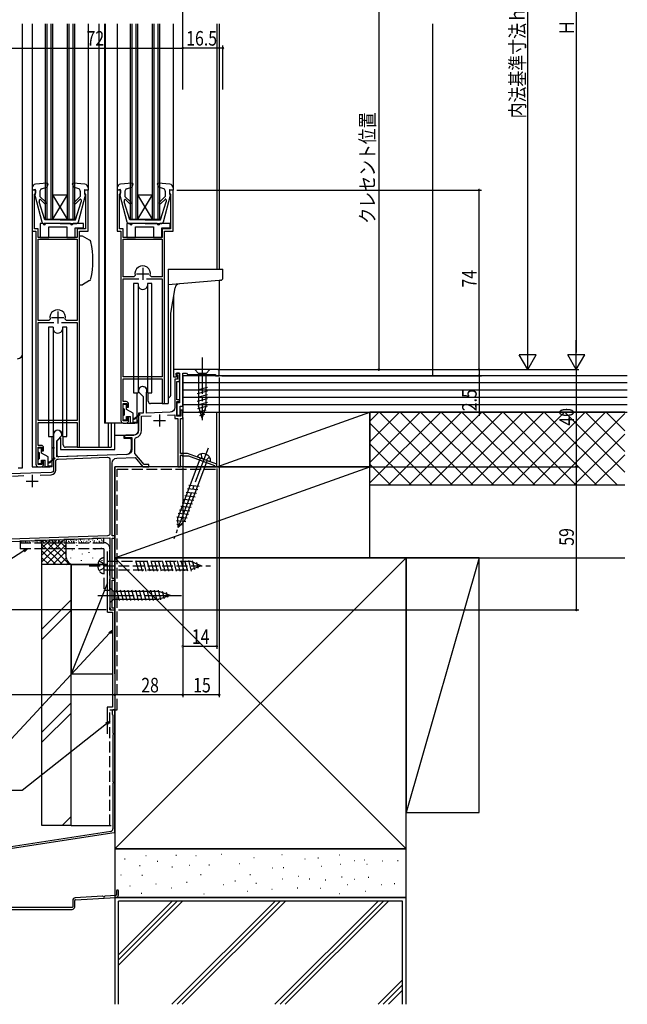
# Model space of a CAD drawing. Extents: x 0 to 990, y 0 to 1603.
# Drawn here: x 188 to 438, y 626 to 1031 of the extents above; entities that cross this region are included whole.
import ezdxf

# ---------------------------------------------------------------- set-up
doc = ezdxf.new("R2010")
doc.units = 0
doc.linetypes.add('YCENTER_1', pattern=[13, 10, -1, 1, -1])
doc.linetypes.add('YHIDDEN_1', pattern=[4, 3, -1])
for name, color, linetype in [('YKK_11', 7, 'CONTINUOUS'), ('YKK_12', 2, 'CONTINUOUS'), ('YKK_13', 4, 'CONTINUOUS'), ('YKK_D', 6, 'CONTINUOUS'), ('YSS_K', 3, 'CONTINUOUS')]:
    doc.layers.add(name, color=color, linetype=linetype)
doc.styles.get("Standard").update_dxf_attribs({"font": 'txt', "bigfont": 'BIGFONT'})

msp = doc.modelspace()

# ---------------------------------------------------------------- linework, layer by layer
at = {"layer": 'YKK_11', "color": 2, "ltscale": 0.5}
for p, q in [((238.8, 929.23), (238.8, 924.23)), ((236.3, 926.73), (241.3, 926.73)), ((203.8, 911.23), (203.8, 906.23)), ((201.3, 908.73), (206.3, 908.73)), ((245.7, 868.73), (245.7, 863.73)), ((243.2, 866.23), (248.2, 866.23)), ((193.3, 843.83), (193.3, 838.83)), ((190.8, 841.33), (195.8, 841.33))]:
    msp.add_line(p, q, dxfattribs=at)
at = {"layer": 'YKK_11', "color": 0, "linetype": 'ByBlock', "ltscale": 0.5}
for points in [[(194.8, 944.23), (194.8, 848.23, 0.414213), (195.8, 847.23), (197, 847.23, 0.414213), (198, 848.23), (198, 849.73), (197.3, 849.73), (197.3, 848.13), (195.7, 848.13), (195.7, 855.23), (197.3, 855.23), (197.3, 853.73), (198, 853.73), (198, 855.03, 0.414213), (197, 856.03), (195.8, 856.03), (195.8, 865.43), (211.8, 865.43), (211.8, 855.23), (212.8, 855.23), (212.8, 944.23), (216.3, 944.23), (216.3, 961.23), (214.8, 961.23), (214.8, 960.03), (215.1, 959.73), (215.3, 959.53), (215.3, 945.23), (211.8, 945.23), (211.8, 941.73), (204.26, 941.73), (204.07, 941.61), (203.52, 941.61), (203.34, 941.73), (195.8, 941.73), (195.8, 945.23), (194.3, 945.23), (194.3, 959.53), (194.5, 959.73), (194.8, 960.03), (194.8, 961.23), (193.3, 961.23), (193.3, 944.23)], [(229.8, 944.23), (229.8, 866.23, 0.414213), (230.8, 865.23), (232, 865.23, 0.414213), (233, 866.23), (233, 867.73), (232.3, 867.73), (232.3, 866.13), (230.7, 866.13), (230.7, 873.23), (232.3, 873.23), (232.3, 871.73), (233, 871.73), (233, 873.03, 0.414213), (232, 874.03), (230.8, 874.03), (230.8, 883.43), (246.8, 883.43), (246.8, 873.23), (247.8, 873.23), (247.8, 944.23), (251.3, 944.23), (251.3, 961.23), (249.8, 961.23), (249.8, 960.03), (250.1, 959.73), (250.3, 959.53), (250.3, 945.23), (246.8, 945.23), (246.8, 941.73), (239.26, 941.73), (239.07, 941.61), (238.52, 941.61), (238.34, 941.73), (230.8, 941.73), (230.8, 945.23), (229.3, 945.23), (229.3, 959.53), (229.5, 959.73), (229.8, 960.03), (229.8, 961.23), (228.3, 961.23), (228.3, 944.23)], [(211.8, 940.93), (211.8, 907.43), (207.41, 907.43), (206.92, 908.04, 1.245682), (200.67, 908.04), (200.18, 907.43), (195.8, 907.43), (195.8, 940.93)], [(230.8, 940.93), (246.8, 940.93), (246.8, 925.43), (242.41, 925.43), (241.92, 926.04, 1.245682), (235.67, 926.04), (235.19, 925.43), (230.8, 925.43)]]:
    msp.add_lwpolyline(points, format="xyb", close=True, dxfattribs=at)
for points in [[(211.8, 940.93), (211.8, 907.43)], [(230.8, 940.93), (246.8, 940.93)], [(240.35, 924.63), (246.8, 924.63), (246.8, 884.23), (230.8, 884.23), (230.8, 924.63), (237.25, 924.63)], [(240.35, 924.63), (246.8, 924.63)], [(205.35, 906.63), (211.8, 906.63), (211.8, 866.23), (195.8, 866.23), (195.8, 906.63), (202.25, 906.63)], [(205.35, 906.63), (211.8, 906.63)], [(196.59, 843.79), (201.17, 843.95)], [(185.16, 843.39), (189.84, 843.56)]]:
    msp.add_lwpolyline(points, dxfattribs=at)
for points in [[(248.96, 868.44), (252, 868.54), (252, 867.13), (253.3, 867.13), (253.3, 847.23), (254.3, 847.23), (254.3, 851.9), (254.6, 852.07), (255.2, 851.73), (257.69, 851.73), (268.31, 847.75), (268.5, 847.5), (268.8, 847.23), (269.3, 847.23), (269.3, 848.23), (257.3, 852.73), (254.3, 852.73), (254.3, 867.13), (255.3, 867.13), (255.3, 870.53), (254.5, 870.53), (254.5, 868.03), (252.9, 868.03), (252.9, 874.03), (254, 874.03), (254, 874.83), (252.9, 874.83), (252.9, 882.33), (254, 882.33), (254, 885.73), (252.8, 885.73), (252.8, 885.23), (253.1, 884.93), (253.1, 883.23), (252, 883.23), (252, 871.68, -0.404026), (250.07, 869.68), (240.3, 869.34), (240.3, 877.66), (240.33, 877.79, 1.255394), (237.1, 878.53), (237.1, 878.03), (239, 876.13), (239, 869.29), (237.1, 869.23), (237.1, 862.23, -0.414213), (235.1, 860.23), (231.8, 860.23, 1.290994), (232.04, 859.29), (232.19, 859.33), (234.3, 859.33), (234.3, 854.28, -0.404026), (232.37, 852.29), (203.4, 851.27), (203.4, 857.93), (205.5, 860.03), (205.5, 860.53, 1), (202.1, 860.53), (202.1, 855.49), (202.22, 855.3), (202.22, 854.75), (202.1, 854.57), (202.1, 845.85, -0.404026), (201.13, 844.85), (184.2, 844.26)], [(184.3, 816.43), (225.3, 817.86), (225.3, 789.23, 0.414213), (226.3, 788.23), (227.3, 788.23), (227.3, 788.93), (226.2, 788.93), (226.2, 800.53), (227.3, 800.53), (227.3, 801.23), (226.2, 801.23), (226.2, 817.73), (227.3, 817.73), (227.3, 818.73), (226.2, 818.73), (226.2, 848.74, -0.404026), (228.13, 850.74), (235.64, 851), (238.8, 847.23), (241.3, 847.23), (241.3, 848.13), (239.35, 848.13), (235.5, 852.72), (235.5, 858.64), (235.88, 859.12, 0.343947), (238.3, 862.23), (238.3, 868.07), (242.29, 868.21)], [(196.59, 843.79), (201.17, 843.95, 0.404026), (203, 845.85), (203, 849.39, -0.404026), (203.96, 850.39), (224.26, 851.1, -0.424475), (225.3, 850.1), (225.3, 819.73, -0.404026), (224.33, 818.73), (184.28, 817.33)]]:
    msp.add_lwpolyline(points, format="xyb", dxfattribs=at)
msp.add_lwpolyline([(270.3, 887.23), (251.5, 887.23), (251.5, 884.23), (252.7, 884.23), (252.7, 884.73), (252.5, 884.93), (252.5, 885.73), (254, 885.73), (254, 873.53), (252.9, 873.53), (252.9, 868.53), (254.2, 868.53), (254.2, 872.23), (255.3, 872.23), (255.3, 885.73), (256.8, 885.73), (257.3, 885.23), (268.8, 885.23), (268.8, 884.73), (270.3, 884.73)], close=True, dxfattribs=at)
at = {"layer": 'YKK_12', "linetype": 'Continuous', "ltscale": 1.5}
for p, q in [((189.3, 846.73), (189.3, 1029.73)), ((193.3, 1029.73), (193.3, 847.23)), ((198.8, 949.23), (198.8, 1029.73)), ((199.5, 949.23), (199.5, 1029.73)), ((201.1, 949.23), (201.1, 1029.73)), ((201.8, 949.23), (201.8, 1029.73)), ((207.8, 949.23), (207.8, 1029.73)), ((208.5, 949.23), (208.5, 1029.73)), ((210.1, 949.23), (210.1, 1029.73)), ((210.8, 949.23), (210.8, 1029.73)), ((216.3, 1029.73), (216.3, 962.13)), ((220.7, 1029.73), (220.7, 855.23)), ((223, 1029.73), (223, 865.23)), ((223.3, 1029.73), (223.3, 865.23)), ((228.3, 1029.73), (228.3, 962.13)), ((233.8, 949.23), (233.8, 1029.73)), ((234.5, 949.23), (234.5, 1029.73)), ((236.1, 949.23), (236.1, 1029.73)), ((236.8, 949.23), (236.8, 1029.73)), ((242.8, 949.23), (242.8, 1029.73)), ((243.5, 949.23), (243.5, 1029.73)), ((245.1, 949.23), (245.1, 1029.73)), ((245.8, 949.23), (245.8, 1029.73)), ((251.3, 1029.73), (251.3, 962.13)), ((269.3, 1029.73), (269.3, 928.63)), ((270.3, 1029.73), (270.3, 928.63)), ((207.8, 949.23), (201.8, 959.23)), ((201.8, 959.23), (207.8, 959.23)), ((201.8, 949.23), (207.8, 959.23)), ((242.8, 949.23), (236.8, 959.23)), ((236.8, 959.23), (242.8, 959.23)), ((236.8, 949.23), (242.8, 959.23)), ((198.8, 949.23), (210.8, 949.23)), ((233.8, 949.23), (245.8, 949.23)), ((270.3, 924), (270.3, 887.23)), ((251.5, 917.26), (251.5, 887.23)), ((252, 887.23), (251.5, 887.23)), ((270.3, 887.23), (269.8, 887.23)), ((247, 873.23), (249.3, 873.23)), ((249.3, 875.73), (249.3, 873.23)), ((230.8, 865.23), (223, 865.23)), ((224.58, 865.23), (224.58, 855.23)), ((225.81, 865.23), (225.81, 855.23)), ((255.3, 867.44), (255.3, 852.73)), ((212, 855.23), (225.81, 855.23)), ((255.3, 851.73), (255.3, 847.23)), ((187.45, 846.73), (189.3, 846.73)), ((193.3, 847.23), (195.8, 847.23)), ((227.3, 788.23), (227.3, 847.23)), ((254.3, 847.23), (227.3, 847.23)), ((255.3, 847.23), (227.3, 847.23)), ((254.3, 847.53), (254.3, 847.23)), ((225.3, 788.23), (225.3, 789.23)), ((225.3, 788.23), (227.3, 788.23))]:
    msp.add_line(p, q, dxfattribs=at)
msp.add_arc((187.3, 893.73), 2, 270, 0, dxfattribs=at)
at = {"layer": 'YKK_13', "linetype": 'Continuous', "ltscale": 1.5}
for p, q in [((193.3, 962.13), (193.3, 961.23)), ((199.47, 964.04), (194.67, 963.63)), ((197.17, 961.69), (199.34, 962.44)), ((199.78, 963.64), (199.34, 962.44)), ((209.82, 963.64), (210.26, 962.44)), ((214.93, 963.63), (210.13, 964.04)), ((212.43, 961.69), (210.26, 962.44)), ((216.3, 962.13), (216.3, 961.23)), ((228.3, 962.13), (228.3, 961.23)), ((234.47, 964.04), (229.67, 963.63)), ((232.17, 961.69), (234.34, 962.44)), ((234.78, 963.64), (234.34, 962.44)), ((244.82, 963.64), (245.26, 962.44)), ((249.93, 963.63), (245.13, 964.04)), ((247.43, 961.69), (245.26, 962.44)), ((251.3, 962.13), (251.3, 961.23)), ((194.7, 961.44), (193.3, 961.23)), ((194.31, 959.06), (197.25, 948.18)), ((194.7, 959.44), (194.6, 959.44)), ((194.7, 959.44), (194.7, 961.44)), ((196.5, 960.75), (196.5, 958.63)), ((198.88, 956.25), (196.5, 958.63)), ((210.72, 956.25), (213.1, 958.63)), ((212.35, 948.18), (215.29, 959.06)), ((213.1, 960.75), (213.1, 958.63)), ((214.9, 959.44), (214.9, 961.44)), ((214.9, 961.44), (216.3, 961.23)), ((214.9, 959.44), (215, 959.44)), ((216.2, 961.43), (216.2, 961.44)), ((229.7, 961.44), (228.3, 961.23)), ((229.31, 959.06), (232.25, 948.18)), ((229.7, 959.44), (229.6, 959.44)), ((229.7, 959.44), (229.7, 961.44)), ((231.5, 960.75), (231.5, 958.63)), ((233.88, 956.25), (231.5, 958.63)), ((245.72, 956.25), (248.1, 958.63)), ((247.35, 948.18), (250.29, 959.06)), ((248.1, 960.75), (248.1, 958.63)), ((249.9, 959.44), (249.9, 961.44)), ((249.9, 961.44), (251.3, 961.23)), ((249.9, 959.44), (250, 959.44)), ((251.2, 961.43), (251.2, 961.44)), ((196.2, 957.08), (196.2, 956.35)), ((198.5, 948.94), (196.2, 956.35)), ((198.32, 955.69), (196.71, 957.29)), ((211.1, 948.94), (213.4, 956.35)), ((211.28, 955.69), (212.97, 957.37)), ((213.4, 957.19), (213.4, 956.35)), ((231.2, 957.08), (231.2, 956.35)), ((233.5, 948.94), (231.2, 956.35)), ((233.32, 955.69), (231.71, 957.29)), ((246.1, 948.94), (248.4, 956.35)), ((246.28, 955.69), (247.97, 957.37)), ((248.4, 957.19), (248.4, 956.35)), ((196.6, 947.43), (196.6, 941.73)), ((196.6, 947.43), (196.6, 941.73)), ((197.8, 947.43), (196.6, 947.43)), ((204.8, 947.44), (198.21, 947.44)), ((204.8, 948.94), (198.5, 948.94)), ((209.1, 947.43), (198.8, 947.43)), ((200.1, 941.73), (200.1, 946.03)), ((200.1, 941.73), (200.1, 946.03)), ((200.1, 946.03), (207.5, 946.03)), ((200.1, 946.03), (207.5, 946.03)), ((204.8, 948.94), (211.1, 948.94)), ((204.8, 947.44), (211.39, 947.44)), ((207.5, 946.03), (207.5, 941.73)), ((207.5, 946.03), (207.5, 941.73)), ((214.4, 947.43), (210.1, 947.43)), ((211, 941.73), (211, 945.63)), ((211, 945.63), (214.4, 945.63)), ((211, 941.73), (211, 945.63)), ((211, 945.63), (214.4, 945.63)), ((214.4, 945.63), (214.4, 947.43)), ((214.4, 945.63), (214.4, 947.43)), ((233.5, 947.43), (232.3, 947.43)), ((232.3, 947.43), (232.3, 941.73)), ((232.3, 947.43), (232.3, 941.73)), ((239.8, 947.44), (233.21, 947.44)), ((239.8, 948.94), (233.5, 948.94)), ((244.8, 947.43), (234.5, 947.43)), ((235.8, 941.73), (235.8, 946.03)), ((235.8, 946.03), (243.2, 946.03)), ((235.8, 941.73), (235.8, 946.03)), ((235.8, 946.03), (243.2, 946.03)), ((239.8, 948.94), (246.1, 948.94)), ((239.8, 947.44), (246.39, 947.44)), ((243.2, 946.03), (243.2, 941.73)), ((243.2, 946.03), (243.2, 941.73)), ((250.1, 947.43), (245.8, 947.43)), ((246.7, 941.73), (246.7, 945.63)), ((246.7, 945.63), (250.1, 945.63)), ((246.7, 941.73), (246.7, 945.63)), ((246.7, 945.63), (250.1, 945.63)), ((250.1, 945.63), (250.1, 947.43)), ((250.1, 945.63), (250.1, 947.43)), ((196.6, 941.73), (200.1, 941.73)), ((196.6, 941.73), (200.1, 941.73)), ((207.5, 941.73), (211, 941.73)), ((207.5, 941.73), (211, 941.73)), ((213.97, 942.23), (212.8, 942.23)), ((216.93, 940.52), (213.97, 942.23)), ((232.3, 941.73), (235.8, 941.73)), ((232.3, 941.73), (235.8, 941.73)), ((243.2, 941.73), (246.7, 941.73)), ((243.2, 941.73), (246.7, 941.73)), ((249.3, 928.63), (249.3, 875.73)), ((249.3, 928.63), (271.8, 928.63)), ((271.8, 925.05), (271.8, 928.63)), ((212.8, 922.23), (213.97, 922.23)), ((216.93, 923.94), (213.97, 922.23)), ((235.05, 922.73), (235.05, 877.73)), ((236.86, 922.73), (235.05, 922.73)), ((236.86, 922.73), (236.86, 877.73)), ((240.74, 922.73), (240.74, 877.73)), ((242.55, 922.73), (240.74, 922.73)), ((242.55, 877.73), (242.55, 922.73)), ((270.3, 924), (249.3, 922.16)), ((250.31, 910.52), (252.14, 920.92)), ((270.89, 924.05), (270.3, 924)), ((250.31, 876.73), (250.31, 910.47)), ((201.86, 904.73), (200.05, 904.73)), ((200.05, 904.73), (200.05, 859.73)), ((201.86, 904.73), (201.86, 859.73)), ((205.74, 904.73), (205.74, 859.73)), ((207.55, 904.73), (205.74, 904.73)), ((207.55, 859.73), (207.55, 904.73)), ((266.4, 887.23), (260.2, 887.23)), ((260.2, 887.23), (261.75, 885.68)), ((261.75, 885.68), (261.75, 872.14)), ((264.85, 885.68), (261.75, 885.68)), ((266.4, 887.23), (264.85, 885.68)), ((264.85, 872.14), (264.85, 885.68)), ((235.05, 877.73), (236.86, 877.73)), ((236.55, 866.23), (236.55, 877.73)), ((240.74, 877.73), (242.55, 877.73)), ((241.05, 874.23), (241.05, 877.73)), ((261.2, 878.93), (265.4, 880.06)), ((261.2, 877.38), (265.4, 878.51)), ((261.2, 875.83), (265.4, 876.95)), ((230.8, 871.33), (230.8, 872.73)), ((231.1, 873.03), (231.8, 873.03)), ((232.1, 870.79), (232.1, 872.73)), ((247, 873.23), (242.05, 873.23)), ((249.3, 875.73), (249.31, 875.73)), ((261.2, 874.28), (265.4, 875.4)), ((261.2, 872.72), (265.4, 873.85)), ((261.46, 871.24), (265.4, 872.3)), ((231.1, 871.03), (231.1, 868.43)), ((234.8, 869.23), (232.1, 870.79)), ((234.8, 865.23), (234.8, 869.23)), ((237.53, 868.71), (235.7, 867.23)), ((237.67, 868.56), (235.7, 866.93)), ((263.3, 867.23), (261.75, 872.14)), ((261.91, 869.81), (264.95, 870.62)), ((262.36, 868.38), (264.41, 868.92)), ((263.3, 867.23), (264.85, 872.14)), ((227.3, 854.29), (227.3, 865.23)), ((230.8, 866.73), (230.8, 868.13)), ((231.8, 866.43), (231.1, 866.43)), ((232.1, 867.93), (233.7, 867.93)), ((232.1, 866.73), (232.1, 867.93)), ((232.3, 865.23), (235.55, 865.23)), ((233.7, 865.23), (233.7, 867.93)), ((236.35, 865.23), (233.7, 865.23)), ((234.8, 867.23), (235.7, 867.23)), ((234.8, 866.63), (235.7, 866.93)), ((234.8, 865.73), (236.37, 865.53)), ((235.95, 867.06), (235.8, 867.23)), ((237.1, 866.29), (236.55, 866.29)), ((237.1, 862.29), (237.1, 866.29)), ((227.3, 860.29), (235.1, 860.29)), ((231, 860.29), (231, 858.99)), ((200.05, 859.73), (201.86, 859.73)), ((201.55, 848.23), (201.55, 859.73)), ((201.55, 848.23), (201.55, 859.73)), ((203.6, 856.99), (203.4, 856.99)), ((203.6, 857.89), (204.8, 859.09)), ((203.6, 851.81), (203.6, 857.89)), ((204.8, 859.09), (205, 859.09)), ((205, 859.09), (205, 854.29)), ((205.74, 859.73), (207.55, 859.73)), ((206.05, 856.23), (206.05, 859.73)), ((206.05, 856.23), (206.05, 859.73)), ((231, 858.99), (233.6, 858.99)), ((234.1, 858.49), (234.1, 854.29)), ((195.8, 853.33), (195.8, 854.73)), ((196.1, 855.03), (196.8, 855.03)), ((196.1, 853.03), (196.1, 850.43)), ((197.1, 852.79), (197.1, 854.73)), ((199.8, 851.23), (197.1, 852.79)), ((202.1, 854.73), (202.1, 855.33)), ((203.4, 853.19), (203.6, 853.19)), ((232.17, 852.29), (204.12, 851.31)), ((205, 854.29), (227.3, 854.29)), ((212, 855.23), (207.05, 855.23)), ((212, 855.23), (207.05, 855.23)), ((195.8, 848.73), (195.8, 850.13)), ((196.8, 848.43), (196.1, 848.43)), ((197.1, 848.73), (197.1, 849.93)), ((197.1, 849.93), (198.7, 849.93)), ((198.7, 847.23), (198.7, 849.93)), ((199.8, 847.23), (199.8, 851.23)), ((199.8, 849.23), (200.7, 849.23)), ((199.8, 848.63), (200.7, 848.93)), ((202.53, 850.71), (200.7, 849.23)), ((202.66, 850.56), (200.7, 848.93)), ((200.95, 849.06), (200.8, 849.23)), ((262.48, 850.79), (253.26, 826.21)), ((256.16, 825.12), (265.38, 849.7)), ((266.6, 849.25), (261.26, 851.25)), ((197.3, 847.23), (200.55, 847.23)), ((197.3, 847.23), (200.55, 847.23)), ((201.35, 847.23), (198.7, 847.23)), ((199.8, 847.73), (201.36, 847.53)), ((256.63, 836.76), (260.95, 836.34)), ((257.17, 838.21), (261.5, 837.79)), ((257.72, 839.67), (262.04, 839.25)), ((254.99, 832.4), (259.32, 831.98)), ((255.54, 833.85), (259.86, 833.43)), ((256.08, 835.3), (260.41, 834.88)), ((253.35, 828.03), (257.68, 827.61)), ((253.9, 829.49), (258.23, 829.07)), ((254.44, 830.94), (258.77, 830.52)), ((252.74, 825.08), (256.53, 824.71)), ((252.79, 823.57), (255.24, 823.33)), ((252.81, 826.58), (257.14, 826.16)), ((253.39, 822.16), (253.26, 826.21)), ((253.39, 822.16), (256.16, 825.12)), ((225.3, 797.33), (225.3, 791.13)), ((225.3, 797.33), (226.85, 795.78)), ((245.38, 795.78), (226.85, 795.78)), ((226.85, 795.78), (226.85, 792.68)), ((229.28, 792.13), (228.15, 796.33)), ((230.83, 792.13), (229.7, 796.33)), ((232.38, 792.13), (231.26, 796.33)), ((233.94, 792.13), (232.81, 796.33)), ((235.49, 792.13), (234.36, 796.33)), ((237.04, 792.13), (235.92, 796.33)), ((238.59, 792.13), (237.47, 796.33)), ((240.15, 792.13), (239.02, 796.33)), ((241.7, 792.13), (240.57, 796.33)), ((243.25, 792.13), (242.13, 796.33)), ((244.81, 792.13), (243.68, 796.33)), ((246.29, 792.39), (245.23, 796.33)), ((250.3, 794.23), (245.38, 795.78)), ((247.72, 792.84), (246.91, 795.87)), ((249.15, 793.29), (248.6, 795.34)), ((225.3, 791.13), (226.85, 792.68)), ((226.85, 792.68), (245.38, 792.68)), ((250.3, 794.23), (245.38, 792.68))]:
    msp.add_line(p, q, dxfattribs=at)
at = {"layer": 'YKK_13', "linetype": 'YCENTER_1', "ltscale": 1.5}
for p, q in [((263.3, 892.23), (263.3, 866.43)), ((265.68, 854.93), (251.64, 817.48)), ((220.3, 794.23), (255.3, 794.23))]:
    msp.add_line(p, q, dxfattribs=at)
at = {"layer": 'YKK_13', "linetype": 'YHIDDEN_1', "ltscale": 1.5}
for p, q in [((262.81, 852.54), (262.98, 850.9)), ((263.93, 850.25), (262.98, 850.9)), ((263.93, 850.25), (265.07, 850.12)), ((266.27, 851.24), (265.07, 850.12)), ((222.8, 817.77), (188.3, 816.57)), ((188.3, 816.57), (188.3, 815.93)), ((188.3, 815.93), (222.8, 815.93)), ((188.3, 815.93), (222.8, 815.93)), ((188.3, 815.93), (188.3, 813.43)), ((188.65, 816.21), (188.85, 816.21)), ((189.42, 816.09), (189.62, 816.09)), ((190.46, 816.24), (190.66, 816.24)), ((191.14, 816.02), (191.34, 816.02)), ((192.16, 816.35), (192.36, 816.35)), ((192.44, 816.02), (192.64, 816.02)), ((193.54, 816.26), (193.74, 816.26)), ((194.35, 816.07), (194.55, 816.07)), ((195.16, 816.33), (195.36, 816.33)), ((195.58, 816.12), (195.78, 816.12)), ((196.46, 816.35), (196.66, 816.35)), ((197.02, 816.02), (197.22, 816.02)), ((197.6, 816.53), (197.8, 816.53)), ((197.86, 816.26), (198.06, 816.26)), ((198.53, 816.09), (198.73, 816.09)), ((198.94, 816.53), (199.14, 816.53)), ((199.23, 816.37), (199.43, 816.37)), ((199.9, 816.09), (200.1, 816.09)), ((200.32, 816.6), (200.52, 816.6)), ((200.86, 816.21), (201.06, 816.21)), ((201.48, 816.6), (201.68, 816.6)), ((201.71, 816.1), (201.91, 816.1)), ((202.44, 816.68), (202.64, 816.68)), ((202.71, 816.31), (202.91, 816.31)), ((203.37, 816.07), (203.57, 816.07)), ((203.94, 816.75), (204.14, 816.75)), ((204.01, 816.33), (204.21, 816.33)), ((204.73, 816.16), (204.93, 816.16)), ((205.22, 816.35), (205.42, 816.35)), ((205.43, 816.79), (205.63, 816.79)), ((205.84, 816.09), (206.04, 816.09)), ((206.4, 816.79), (206.6, 816.79)), ((206.53, 816.27), (206.73, 816.27)), ((207.34, 816.09), (207.54, 816.09)), ((207.4, 816.83), (207.6, 816.83)), ((208.15, 816.53), (208.35, 816.53)), ((208.61, 816.27), (208.81, 816.27)), ((208.86, 816.94), (209.06, 816.94)), ((209.27, 816.12), (209.47, 816.12)), ((209.38, 816.6), (209.58, 816.6)), ((210.09, 816.64), (210.29, 816.64)), ((210.12, 816.19), (210.32, 816.19)), ((210.45, 816.25), (210.65, 816.25)), ((210.79, 816.94), (210.99, 816.94)), ((211.32, 816.06), (211.52, 816.06)), ((211.35, 816.98), (211.55, 816.98)), ((212.21, 816.64), (212.41, 816.64)), ((212.53, 816.19), (212.73, 816.19)), ((213.1, 817.05), (213.3, 817.05)), ((213.48, 816.46), (213.68, 816.46)), ((213.72, 816.06), (213.92, 816.06)), ((214.24, 816.25), (214.44, 816.25)), ((214.52, 817.05), (214.72, 817.05)), ((215.22, 816.14), (215.42, 816.14)), ((215.68, 816.53), (215.88, 816.53)), ((216.5, 817.13), (216.7, 817.13)), ((216.67, 816.14), (216.87, 816.14)), ((217.17, 816.46), (217.37, 816.46)), ((218.14, 817.13), (218.34, 817.13)), ((218.35, 816.27), (218.55, 816.27)), ((218.88, 816.32), (219.08, 816.32)), ((218.92, 816.83), (219.12, 816.83)), ((219.72, 816.09), (219.92, 816.09)), ((220.11, 817.39), (220.31, 817.39)), ((220.75, 816.53), (220.95, 816.53)), ((220.88, 816.27), (221.08, 816.27)), ((221.61, 816.12), (221.81, 816.12)), ((221.75, 817.05), (221.95, 817.05)), ((222.27, 816.75), (222.47, 816.75)), ((222.46, 816.19), (222.66, 816.19)), ((222.8, 815.93), (222.8, 817.77)), ((222.8, 813.43), (188.3, 813.43)), ((222.8, 813.43), (222.8, 796.43)), ((225.3, 796.43), (225.3, 813.43)), ((220.81, 808.38), (222.53, 807.52)), ((220.81, 808.38), (222.53, 807.52)), ((222.8, 806.43), (222.53, 807.52)), ((222.8, 806.43), (222.53, 807.52)), ((222.8, 809.68), (222.8, 803.18)), ((222.8, 809.68), (222.8, 803.18)), ((258.58, 808.18), (222.8, 808.18)), ((258.58, 808.18), (222.8, 808.18)), ((237.18, 804.13), (235.94, 808.73)), ((237.18, 804.13), (235.94, 808.73)), ((238.73, 804.13), (237.5, 808.73)), ((238.73, 804.13), (237.5, 808.73)), ((240.28, 804.13), (239.05, 808.73)), ((240.28, 804.13), (239.05, 808.73)), ((241.84, 804.13), (240.6, 808.73)), ((241.84, 804.13), (240.6, 808.73)), ((243.39, 804.13), (242.16, 808.73)), ((243.39, 804.13), (242.16, 808.73)), ((244.94, 804.13), (243.71, 808.73)), ((244.94, 804.13), (243.71, 808.73)), ((246.49, 804.13), (245.26, 808.73)), ((246.49, 804.13), (245.26, 808.73)), ((248.05, 804.13), (246.81, 808.73)), ((248.05, 804.13), (246.81, 808.73)), ((249.6, 804.13), (248.37, 808.73)), ((249.6, 804.13), (248.37, 808.73)), ((251.15, 804.13), (249.92, 808.73)), ((251.15, 804.13), (249.92, 808.73)), ((252.71, 804.13), (251.47, 808.73)), ((252.71, 804.13), (251.47, 808.73)), ((254.26, 804.13), (253.03, 808.73)), ((254.26, 804.13), (253.03, 808.73)), ((255.81, 804.13), (254.58, 808.73)), ((255.81, 804.13), (254.58, 808.73)), ((257.36, 804.13), (256.13, 808.73)), ((257.36, 804.13), (256.13, 808.73)), ((258.89, 804.21), (257.68, 808.73)), ((258.89, 804.21), (257.68, 808.73)), ((262.8, 806.43), (258.58, 808.18)), ((262.8, 806.43), (258.58, 808.18)), ((260.29, 804.79), (259.31, 808.47)), ((260.29, 804.79), (259.31, 808.47)), ((261.69, 805.37), (261.05, 807.75)), ((261.69, 805.37), (261.05, 807.75)), ((216.76, 806.43), (266.68, 806.43)), ((220.81, 804.48), (222.53, 805.34)), ((220.81, 804.48), (222.53, 805.34)), ((222.8, 806.43), (222.53, 805.34)), ((222.8, 806.43), (222.53, 805.34)), ((222.8, 804.68), (258.58, 804.68)), ((222.8, 804.68), (258.58, 804.68)), ((262.8, 806.43), (258.58, 804.68)), ((262.8, 806.43), (258.58, 804.68)), ((222.8, 796.43), (225.3, 796.43))]:
    msp.add_line(p, q, dxfattribs=at)
at = {"layer": 'YKK_13', "linetype": 'Continuous', "ltscale": 1.5}
for centre, radius, start, end in [((194.8, 962.13), 1.5, 94.8976, 180), ((197.5, 960.75), 1, 109.0147, 180), ((199.5, 963.74), 0.3, 340, 94.8976), ((210.1, 963.74), 0.3, 85.1024, 200), ((212.1, 960.75), 1, 0, 70.9853), ((214.8, 962.13), 1.5, 0, 85.1024), ((229.8, 962.13), 1.5, 94.8976, 180), ((232.5, 960.75), 1, 109.0147, 180), ((234.5, 963.74), 0.3, 340, 94.8976), ((245.1, 963.74), 0.3, 85.1024, 200), ((247.1, 960.75), 1, 0, 70.9853), ((249.8, 962.13), 1.5, 0, 85.1024), ((194.6, 959.14), 0.3, 90, 195.1069), ((213.15, 957.19), 0.25, 0, 134.8301), ((215, 959.14), 0.3, 344.893, 90), ((229.6, 959.14), 0.3, 90, 195.1069), ((248.15, 957.19), 0.25, 0, 134.8301), ((250, 959.14), 0.3, 344.893, 90), ((196.5, 957.08), 0.3, 45, 180), ((198.6, 955.97), 0.4, 225, 45), ((211, 955.97), 0.4, 135, 314.8301), ((231.5, 957.08), 0.3, 45, 180), ((233.6, 955.97), 0.4, 225, 45), ((246, 955.97), 0.4, 135, 314.8301), ((198.21, 948.44), 1, 195.1069, 270), ((198.3, 947.43), 0.5, 180, 0), ((209.6, 947.43), 0.5, 180, 0), ((211.39, 948.44), 1, 270, 344.893), ((233.21, 948.44), 1, 195.1069, 270), ((234, 947.43), 0.5, 180, 0), ((245.3, 947.43), 0.5, 180, 0), ((246.39, 948.44), 1, 270, 344.893), ((216.43, 939.66), 1, 13.4207, 60), ((185.3, 932.23), 33, 346.5793, 13.4207), ((270.8, 925.05), 1, 275, 0), ((216.43, 924.8), 1, 300, 346.5793), ((238.8, 922.23), 2, 194.4775, 345.5225), ((254.11, 920.58), 2, 95, 170.0001), ((250.61, 910.47), 0.3, 170.0001, 180), ((250.61, 910.47), 0.3, 170.0001, 180), ((203.8, 904.23), 2, 194.4775, 345.5225), ((238.8, 878.23), 2, 14.4775, 165.5225), ((249.31, 876.73), 1, 270, 0), ((231.1, 872.73), 0.3, 90, 180), ((231.8, 872.73), 0.3, 0, 90), ((242.05, 874.23), 1, 180, 270), ((231.1, 871.33), 0.3, 180, 270), ((231.1, 868.13), 0.3, 90, 180), ((237.6, 868.63), 0.1, 311.0545, 130.3946), ((231.1, 866.73), 0.3, 180, 270), ((231.8, 866.73), 0.3, 270, 0), ((235.55, 866.23), 1, 270, 0), ((236.35, 865.38), 0.15, 268.9742, 83.2697), ((203.8, 860.23), 2, 14.4775, 165.5225), ((235.1, 862.29), 2, 270, 0), ((207.05, 856.23), 1, 180, 270), ((207.05, 856.23), 1, 180, 270), ((233.6, 858.49), 0.5, 0, 90), ((196.1, 854.73), 0.3, 90, 180), ((196.1, 853.33), 0.3, 180, 270), ((196.8, 854.73), 0.3, 0, 90), ((232.1, 854.29), 2, 272, 0), ((263.06, 850.64), 1.9, 108.7873, 161.2548), ((263.54, 849.22), 3.4, 30.1006, 108.7873), ((196.1, 850.13), 0.3, 90, 180), ((196.1, 848.73), 0.3, 180, 270), ((196.8, 848.73), 0.3, 270, 0), ((200.55, 848.23), 1, 270, 0), ((200.55, 848.23), 1, 270, 0), ((202.6, 850.63), 0.1, 311.0545, 130.3946), ((204.1, 851.81), 0.5, 180, 272), ((264.84, 849.97), 1.9, 337.6331, 30.1006), ((201.35, 847.38), 0.15, 268.9742, 83.2697)]:
    msp.add_arc(centre, radius, start, end, dxfattribs=at)
at = {"layer": 'YKK_13', "linetype": 'YHIDDEN_1', "ltscale": 1.5}
for centre, radius, start, end in [((222.8, 813.43), 2.5, 0, 90), ((224.3, 806.43), 4, 142.7508, 217.2492), ((224.3, 806.43), 4, 142.7508, 217.2492), ((222.79, 807.58), 2.1, 89.6611, 142.7508), ((222.79, 807.58), 2.1, 89.6611, 142.7508), ((222.79, 805.28), 2.1, 217.2492, 270.3389), ((222.79, 805.28), 2.1, 217.2492, 270.3389)]:
    msp.add_arc(centre, radius, start, end, dxfattribs=at)
at = {"layer": 'YKK_D'}
for p, q in [((417.3, 1160.23), (417.3, 894.23)), ((397.3, 894.23), (397.3, 1130.23)), ((255.3, 1003.4), (255.3, 1072.09)), ((336, 1050.08), (336, 887.23)), ((183.3, 1019.73), (255.3, 1019.73)), ((255.3, 1002.59), (255.3, 1020.73)), ((255.3, 1002.59), (255.3, 1020.73)), ((271.8, 1019.73), (255.3, 1019.73)), ((271.8, 1002.59), (271.8, 1020.73)), ((252.8, 961.23), (378.3, 961.23)), ((377.3, 887.23), (377.3, 961.23)), ((397.3, 887.23), (397.3, 899.36)), ((417.3, 887.23), (417.3, 899.36)), ((400.8, 893.29), (393.8, 893.29)), ((397.3, 887.23), (393.8, 893.29)), ((397.3, 887.23), (400.8, 893.29)), ((420.8, 893.29), (413.8, 893.29)), ((417.3, 887.23), (413.8, 893.29)), ((417.3, 887.23), (420.8, 893.29)), ((269.68, 887.23), (337, 887.23)), ((269.68, 887.23), (378.3, 887.23)), ((269.68, 887.23), (418.3, 887.23)), ((269.68, 887.23), (398.3, 887.23)), ((269.68, 887.23), (418.3, 887.23)), ((271.3, 884.73), (378.3, 884.73)), ((377.3, 887.23), (377.3, 884.73)), ((377.3, 884.73), (377.3, 868.13)), ((417.3, 887.23), (417.3, 847.23)), ((270.3, 884.03), (270.3, 752.23)), ((255.3, 866.44), (255.3, 752.23)), ((255.3, 866.44), (255.3, 752.23)), ((255.3, 866.44), (255.3, 772.23)), ((256.1, 847.23), (418.3, 847.23)), ((256.5, 847.23), (418.3, 847.23)), ((269.3, 846.53), (269.3, 772.23)), ((417.3, 847.23), (417.3, 788.23)), ((223.8, 788.23), (69, 788.23)), ((228.8, 788.23), (418.3, 788.23)), ((227.3, 786.13), (227.3, 752.23)), ((227.3, 786.13), (227.3, 752.23)), ((255.3, 773.23), (269.3, 773.23)), ((227.3, 753.23), (131.8, 753.23)), ((255.3, 753.23), (227.3, 753.23)), ((270.3, 753.23), (255.3, 753.23))]:
    msp.add_line(p, q, dxfattribs=at)
at = {"layer": 'YKK_D', "ltscale": 1.5}
for p, q in [((189.89, 812.51), (125.56, 771.5)), ((225.14, 778.64), (184.63, 734.92)), ((223.87, 741.34), (189.12, 713.83)), ((189.12, 713.83), (131.72, 713.83))]:
    msp.add_line(p, q, dxfattribs=at)
at = {"layer": 'YKK_D', "linetype": 'ByBlock'}
for p, q in [((189.65, 812.9), (191.32, 813.43)), ((191.32, 813.43), (189.89, 812.51)), ((191.32, 813.43), (190.14, 812.13)), ((224.81, 778.95), (226.3, 779.88)), ((226.3, 779.88), (225.14, 778.64)), ((226.3, 779.88), (225.48, 778.33)), ((223.58, 741.69), (225.2, 742.39)), ((225.2, 742.39), (223.87, 741.34)), ((225.2, 742.39), (224.15, 740.98))]:
    msp.add_line(p, q, dxfattribs=at)
at = {"layer": 'YKK_D', "linetype": 'ByBlock', "const_width": 0.85}
for points in [[(255.41, 1019.73, 1), (255.19, 1019.73, 1)], [(255.19, 1019.73, 1), (255.41, 1019.73, 1)], [(271.69, 1019.73, 1), (271.91, 1019.73, 1)], [(377.3, 961.13, 1), (377.3, 961.34, 1)], [(336, 887.34, 1), (336, 887.13, 1)], [(377.3, 887.13, 1), (377.3, 887.34, 1)], [(377.3, 887.34, 1), (377.3, 887.13, 1)], [(377.3, 884.84, 1), (377.3, 884.63, 1)], [(417.3, 847.34, 1), (417.3, 847.13, 1)], [(417.3, 847.13, 1), (417.3, 847.34, 1)], [(417.3, 788.33, 1), (417.3, 788.12, 1)], [(255.41, 773.23, 1), (255.19, 773.23, 1)], [(269.19, 773.23, 1), (269.41, 773.23, 1)], [(227.19, 753.23, 1), (227.41, 753.23, 1)], [(227.41, 753.23, 1), (227.19, 753.23, 1)], [(255.19, 753.23, 1), (255.41, 753.23, 1)], [(255.41, 753.23, 1), (255.19, 753.23, 1)], [(270.19, 753.23, 1), (270.41, 753.23, 1)]]:
    msp.add_lwpolyline(points, format="xyb", close=True, dxfattribs=at)
at = {"layer": 'YSS_K', "linetype": 'Continuous', "ltscale": 1.5}
for p, q in [((358.3, 884.73), (358.3, 1029.73)), ((438.3, 881.73), (255.3, 881.73)), ((438.3, 878.73), (255.3, 878.73)), ((438.3, 875.73), (255.3, 875.73)), ((438.3, 872.73), (255.3, 872.73)), ((269.3, 869.73), (332.3, 869.73)), ((269.3, 847.23), (332.3, 869.73)), ((269.3, 847.23), (269.3, 869.73)), ((332.3, 809.73), (332.3, 869.73)), ((332.3, 840.53), (361.51, 869.73)), ((437.3, 869.73), (332.3, 869.73)), ((332.3, 869.73), (437.3, 869.73)), ((332.3, 869.73), (332.3, 847.23)), ((332.3, 857.5), (344.54, 869.73)), ((332.3, 865.98), (336.05, 869.73)), ((332.3, 849.01), (353.02, 869.73)), ((336.24, 869.73), (366.24, 839.73)), ((339.99, 839.73), (369.99, 869.73)), ((344.73, 869.73), (374.73, 839.73)), ((348.48, 839.73), (378.48, 869.73)), ((353.21, 869.73), (383.21, 839.73)), ((356.96, 839.73), (386.96, 869.73)), ((361.7, 869.73), (391.7, 839.73)), ((365.45, 839.73), (395.45, 869.73)), ((370.18, 869.73), (400.18, 839.73)), ((373.93, 839.73), (403.93, 869.73)), ((378.67, 869.73), (408.67, 839.73)), ((382.42, 839.73), (412.42, 869.73)), ((387.15, 869.73), (417.15, 839.73)), ((390.9, 839.73), (420.9, 869.73)), ((395.64, 869.73), (425.64, 839.73)), ((399.39, 839.73), (429.39, 869.73)), ((404.12, 869.73), (434.12, 839.73)), ((407.87, 839.73), (437.3, 869.16)), ((412.61, 869.73), (437.3, 845.04)), ((421.09, 869.73), (437.3, 853.53)), ((429.58, 869.73), (437.3, 862.01)), ((332.3, 865.19), (357.76, 839.73)), ((416.36, 839.73), (437.3, 860.67)), ((332.3, 856.7), (349.27, 839.73)), ((424.84, 839.73), (437.3, 852.19)), ((332.3, 848.22), (340.79, 839.73)), ((227.3, 809.73), (332.3, 847.23)), ((332.3, 847.23), (269.3, 847.23)), ((332.3, 839.73), (437.3, 839.73)), ((197.3, 813.68), (200.5, 816.88)), ((197.3, 808.02), (206.16, 816.88)), ((197.3, 810.85), (203.33, 816.88)), ((197.3, 816.51), (197.67, 816.88)), ((197.3, 806.88), (197.3, 816.88)), ((198.61, 816.88), (208.61, 806.88)), ((201.44, 816.88), (207.3, 811.02)), ((204.27, 816.88), (207.3, 813.85)), ((207.1, 816.88), (207.3, 816.68)), ((207.3, 809.88), (207.3, 816.88)), ((227.3, 809.88), (227.3, 815.53)), ((197.3, 815.37), (205.79, 806.88)), ((197.3, 812.54), (202.96, 806.88)), ((198.99, 806.88), (207.3, 815.2)), ((201.82, 806.88), (207.3, 812.37)), ((209.8, 813.03), (209.8, 812.83)), ((211.63, 814.88), (211.63, 814.68)), ((214.14, 813.69), (214.14, 813.49)), ((216.59, 811.96), (216.59, 811.76)), ((219.14, 813.36), (219.14, 813.16)), ((221.65, 813.86), (221.65, 813.66)), ((222.81, 811.69), (222.81, 811.49)), ((197.3, 809.71), (200.13, 806.88)), ((204.64, 806.88), (207.32, 809.56)), ((207.47, 806.88), (208.27, 807.68)), ((209.13, 809.69), (209.13, 809.49)), ((213.47, 808.69), (213.47, 808.49)), ((213.8, 811.36), (213.8, 811.16)), ((218.14, 809.69), (218.14, 809.49)), ((221.98, 808.69), (221.98, 808.49)), ((227.3, 689.73), (347.3, 809.73)), ((227.3, 809.73), (347.3, 689.73)), ((332.3, 809.73), (437.3, 809.73)), ((347.3, 809.73), (347.3, 704.73)), ((377.3, 809.73), (347.3, 704.73)), ((377.3, 809.73), (347.3, 809.73)), ((377.3, 704.73), (377.3, 809.73)), ((210.3, 806.88), (197.3, 806.88)), ((209.3, 806.88), (209.3, 761.88)), ((209.3, 806.88), (224.3, 806.88)), ((224.3, 806.88), (210.3, 806.88)), ((227.3, 761.88), (227.3, 806.88)), ((224.3, 799.38), (209.3, 761.88)), ((209.3, 792.34), (197.3, 780.34)), ((197.3, 776.1), (209.3, 788.1)), ((209.3, 761.88), (226.3, 761.88)), ((209.3, 749.91), (197.3, 737.91)), ((209.3, 745.67), (197.3, 733.67)), ((209.3, 703.05), (205.7, 699.44)), ((347.3, 704.73), (377.3, 704.73)), ((209.3, 699.44), (225.8, 699.44)), ((231.33, 685.69), (231.53, 685.69)), ((240.05, 686.97), (240.25, 686.97)), ((252.48, 687.12), (252.68, 687.12)), ((260.63, 686.97), (260.83, 686.97)), ((271.2, 687.54), (271.4, 687.54)), ((284.49, 686.26), (284.69, 686.26)), ((296.07, 687.4), (296.27, 687.4)), ((305.5, 685.69), (305.7, 685.69)), ((310.93, 686.12), (311.13, 686.12)), ((319.79, 687.26), (319.99, 687.26)), ((237.51, 682.91), (237.71, 682.91)), ((244.77, 684.69), (244.97, 684.69)), ((250.79, 682.34), (250.99, 682.34)), ((258.06, 683.11), (258.26, 683.11)), ((266.08, 683.2), (266.28, 683.2)), ((278.49, 683.78), (278.69, 683.78)), ((292.07, 681.97), (292.27, 681.97)), ((296.66, 682.05), (296.86, 682.05)), ((312.25, 682.63), (312.45, 682.63)), ((320.22, 683.4), (320.42, 683.4)), ((325.79, 684.97), (325.99, 684.97)), ((329.94, 685.26), (330.14, 685.26)), ((331, 683.49), (331.2, 683.49)), ((337.51, 684.83), (337.71, 684.83)), ((343.7, 684.93), (343.9, 684.93)), ((229.76, 679.11), (229.96, 679.11)), ((238.48, 678.97), (238.68, 678.97)), ((262.63, 679.26), (262.83, 679.26)), ((282.92, 679.26), (283.12, 679.26)), ((302.93, 678.54), (303.13, 678.54)), ((320.65, 678.26), (320.85, 678.26)), ((331.65, 678.11), (331.85, 678.11)), ((233.47, 674.55), (233.67, 674.55)), ((244.15, 675.41), (244.35, 675.41)), ((250.48, 673.68), (250.68, 673.68)), ((256.85, 675.99), (257.05, 675.99)), ((271.85, 675.12), (272.05, 675.12)), ((276.78, 676.54), (276.98, 676.54)), ((285.41, 675.7), (285.61, 675.7)), ((296.35, 677.4), (296.55, 677.4)), ((302.44, 673.68), (302.64, 673.68)), ((307.36, 677.4), (307.56, 677.4)), ((311.93, 673.54), (312.13, 673.54)), ((313.93, 676.97), (314.13, 676.97)), ((322.92, 675.12), (323.12, 675.12)), ((325.79, 677.25), (325.99, 677.25)), ((337.06, 675.12), (337.26, 675.12)), ((342.37, 675.54), (342.57, 675.54)), ((238.19, 671.54), (238.39, 671.54)), ((263.92, 671.25), (264.12, 671.25)), ((281.92, 672.4), (282.12, 672.4)), ((291.92, 673.11), (292.12, 673.11)), ((319.65, 671.4), (319.85, 671.4)), ((330.37, 672.4), (330.57, 672.4)), ((345.8, 668.23), (228.8, 668.23)), ((228.8, 641.89), (255.14, 668.23)), ((228.8, 644.01), (253.02, 668.23)), ((228.8, 646.13), (250.9, 668.23)), ((228.8, 625.73), (228.8, 668.23)), ((293.33, 668.23), (250.82, 625.73)), ((252.94, 625.73), (295.45, 668.23)), ((297.57, 668.23), (255.06, 625.73)), ((293.25, 625.73), (335.75, 668.23)), ((295.37, 625.73), (337.87, 668.23)), ((297.49, 625.73), (340, 668.23)), ((345.8, 625.73), (345.8, 668.23)), ((335.67, 625.73), (345.8, 635.85)), ((337.79, 625.73), (345.8, 633.73)), ((339.92, 625.73), (345.8, 631.61))]:
    msp.add_line(p, q, dxfattribs=at)
at = {"layer": 'YSS_K', "color": 0, "linetype": 'Continuous', "ltscale": 1.5}
for p, q in [((438.3, 884.73), (255.3, 884.73)), ((255.3, 884.73), (255.3, 869.73)), ((255.3, 869.73), (438.3, 869.73)), ((332.3, 847.23), (227.3, 847.23)), ((227.3, 847.23), (227.3, 809.73)), ((332.3, 809.73), (332.3, 847.23)), ((224.3, 787.23), (224.3, 812.23)), ((227.3, 809.73), (227.3, 689.73)), ((227.3, 809.73), (332.3, 809.73)), ((347.3, 809.73), (227.3, 809.73)), ((347.3, 689.73), (347.3, 809.73)), ((197.3, 699.44), (197.3, 806.88)), ((209.3, 806.88), (197.3, 806.88)), ((209.3, 699.44), (209.3, 806.88)), ((224.3, 787.23), (226.3, 787.23)), ((226.3, 787.23), (226.3, 748.11)), ((224.2, 748.11), (224.2, 737.23)), ((226.3, 748.11), (224.2, 748.11)), ((226.2, 746.55), (226.2, 745.3)), ((227.3, 696.67), (227.3, 746.55)), ((226.5, 744.91), (226.5, 737.56)), ((226.5, 736.64), (226.5, 717.56)), ((226.5, 716.64), (226.5, 697.96)), ((209.3, 699.44), (197.3, 699.44)), ((347.3, 689.73), (227.3, 689.73)), ((227.3, 689.73), (347.3, 689.73)), ((227.3, 689.73), (227.3, 669.73)), ((347.3, 669.73), (347.3, 689.73)), ((222.26, 670.25), (211.04, 669.63)), ((211.08, 668.83), (227.76, 669.76)), ((227.72, 670.56), (223.3, 670.31)), ((227.3, 669.73), (347.3, 669.73)), ((347.3, 669.73), (227.3, 669.73)), ((227.3, 669.73), (227.3, 625.73)), ((228, 672.42), (228, 670.86)), ((228.8, 670.86), (228.8, 672.42)), ((347.3, 625.73), (347.3, 669.73)), ((209.7, 665.62), (181.79, 665.62)), ((210, 668.53), (210, 665.92)), ((210.8, 665.92), (210.8, 668.53)), ((181.88, 664.82), (209.7, 664.82))]:
    msp.add_line(p, q, dxfattribs=at)
at = {"layer": 'YSS_K', "color": 0, "linetype": 'YHIDDEN_1', "ltscale": 1.5}
for p, q in [((228.3, 747.11), (228.3, 846.23)), ((228.3, 846.23), (269.3, 846.23)), ((225.2, 699.44), (225.2, 747.11)), ((225.2, 747.11), (228.3, 747.11))]:
    msp.add_line(p, q, dxfattribs=at)
at = {"layer": 'YSS_K', "color": 0, "ltscale": 1.5}
for p, q in [((225.65, 696.97), (181.08, 690.08)), ((227.05, 696.38), (181.47, 689.33))]:
    msp.add_line(p, q, dxfattribs=at)
at = {"layer": 'YSS_K', "linetype": 'Continuous', "ltscale": 1.5}
msp.add_arc((210.3, 809.88), 3, 180, 270, dxfattribs=at)
at = {"layer": 'YSS_K', "color": 0, "linetype": 'Continuous', "ltscale": 1.5}
for centre, radius, start, end in [((226.75, 746.55), 0.55, 360, 180.0017), ((226.4, 745.3), 0.2, 179.9969, 255.5197), ((226.3, 744.91), 0.2, 360, 75.5217), ((226.7, 737.56), 0.2, 180, 246.4215), ((226.7, 736.64), 0.2, 113.5785, 180), ((226.5, 737.1), 0.3, 293.5799, 66.4201), ((226.7, 717.56), 0.2, 180, 246.4215), ((226.7, 716.64), 0.2, 113.5785, 180), ((226.5, 717.1), 0.3, 293.5799, 66.4201), ((211.1, 668.53), 1.1, 93.1799, 180), ((222.28, 669.95), 0.3, 33.1799, 93.1799), ((222.78, 670.28), 0.3, 213.1799, 333.1799), ((223.32, 670.01), 0.3, 93.1799, 153.1799), ((227.7, 670.86), 0.3, 273.1799, 360), ((227.7, 670.86), 1.1, 273.1799, 360), ((228.4, 672.42), 0.4, 0, 180), ((209.7, 665.92), 0.3, 270, 360), ((209.7, 665.92), 1.1, 270, 360), ((211.1, 668.53), 0.3, 93.1799, 180)]:
    msp.add_arc(centre, radius, start, end, dxfattribs=at)
at = {"layer": 'YSS_K', "color": 0, "ltscale": 1.5}
for centre, radius, end in [((225.5, 697.96), 1, 360), ((227, 696.67), 0.3, 0)]:
    msp.add_arc(centre, radius, 278.7918, end, dxfattribs=at)

# ---------------------------------------------------------------- texts
at = {"layer": 'YKK_D', "width": 0.8}
for s, p in [('内法基準寸法ｈ', (396.1, 990.75)), ('Ｈ', (416.3, 1024.87)), ('クレセント位置', (334.33, 947.37)), ('74', (376.3, 921.03)), ('2.5', (376.3, 870.09)), ('40', (416.3, 864.14)), ('59', (416.3, 814.66))]:
    msp.add_text(s, height=6, rotation=90, dxfattribs=at).set_placement(p)
for s, p in [('72', (215.66, 1020.73)), ('16.5', (256.69, 1020.73)), ('14', (258.99, 774.23)), ('28', (238.19, 754.23)), ('15', (259.56, 754.23))]:
    msp.add_text(s, height=6, dxfattribs=at).set_placement(p)

doc.saveas('drawing.dxf')
